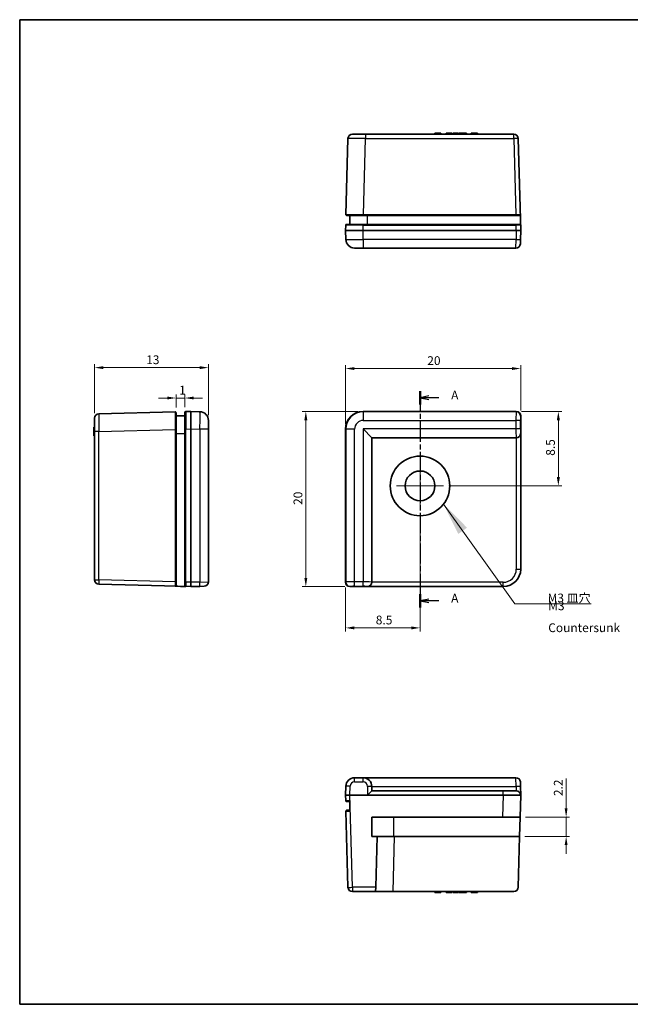
# Model space of a CAD drawing. Units: millimetres. Extents: x 22 to 3552, y 12 to 574.
# Drawn here: x 3395 to 3465, y 12 to 124 of the extents above; entities that cross this region are included whole.
import ezdxf

# ---------------------------------------------------------------- set-up
doc = ezdxf.new("R2010")
doc.units = ezdxf.units.MM
doc.header["$LTSCALE"] = 1.5
doc.linetypes.add('CHAIN', pattern=[0.3543, 0.2362, -0.0295, 0.0591, -0.0295])
doc.layers.get('Defpoints').update_dxf_attribs({"lineweight": 25})
for name, color, linetype, lineweight in [('Border (ISO)', 7, 'Continuous', 35), ('Center Mark (ISO)', 131, 'Continuous', 18), ('Dimension (ISO)', 7, 'Continuous', 18), ('Dimension (ISO) @ 1', 7, 'Continuous', 18), ('Section Line (ISO)', 7, 'CHAIN', 25), ('Symbol (ISO)', 7, 'Continuous', 18), ('Visible (ISO)', 7, 'Continuous', 35), ('Visible Narrow (ISO)', 7, 'Continuous', 25)]:
    doc.layers.add(name, color=color, linetype=linetype, lineweight=lineweight)
doc.styles.add('Note Text (TK)', font='txt')
doc.dimstyles.new('Default - Method 1b (TK)', dxfattribs={"dimscale": 1.5, "dimtxt": 2.5, "dimasz": 2.5, "dimexe": 1, "dimexo": 1.5, "dimgap": 1, "dimtad": 1, "dimtoh": 1, "dimrnd": 1e-08, "dimdsep": 46, "dimtxsty": 'Note Text (TK)', "dimcen": 0.09, "dimdle": 5, "dimclrd": 100, "dimclre": 100, "dimclrt": 7, "dimadec": 1, "dimazin": 1, "dimtfac": 1, "dimtmove": 0, "dimatfit": 3, "dimfxl": 1, "dimtolj": 1, "dimlwd": -1, "dimlwe": -1, "dimarcsym": 0})
doc.dimstyles.new('Default - Method 1b (TK)$7', dxfattribs={"dimscale": 1.5, "dimtxt": 2.5, "dimasz": 2.5, "dimexe": 1, "dimexo": 1.5, "dimgap": 1, "dimtad": 1, "dimtoh": 1, "dimrnd": 1e-08, "dimdsep": 46, "dimtxsty": 'Note Text (TK)', "dimcen": 0.09, "dimdle": 5, "dimclrd": 100, "dimclre": 100, "dimclrt": 7, "dimadec": 1, "dimazin": 1, "dimtfac": 1, "dimtmove": 0, "dimatfit": 3, "dimfxl": 1, "dimtolj": 1, "dimlwd": -1, "dimlwe": -1, "dimarcsym": 0})

# ---------------------------------------------------------------- blocks, each defined once
blk = doc.blocks.new('図面枠 tk図枠')
at = {"layer": 'Border (ISO)'}
for p, q in [((14.5, 289), (405.5, 289)), ((14.5, 289), (14.5, 8)), ((14.5, 8), (405.5, 8))]:
    blk.add_line(p, q, dxfattribs=at)
blk = doc.blocks.new('2dTransSection0')
at = {"layer": 'Section Line (ISO)', "linetype": 'CHAIN', "ltscale": 16.356787}
blk.add_line((128.8, 183.02), (128.8, 121.27), dxfattribs=at)
at = {"layer": 'Section Line (ISO)', "linetype": 'Continuous', "lineweight": 50}
for p, q in [((128.8, 183.02), (128.8, 179.22)), ((128.8, 125.07), (128.8, 121.27))]:
    blk.add_line(p, q, dxfattribs=at)
at = {"layer": 'Section Line (ISO)', "linetype": 'Continuous'}
for p, q in [((131.3, 181.62), (128.8, 181.12)), ((131.3, 181.12), (128.8, 181.12)), ((128.8, 181.12), (131.3, 180.62)), ((134.15, 181.12), (131.3, 181.12)), ((131.3, 123.67), (128.8, 123.17)), ((131.3, 123.17), (128.8, 123.17)), ((128.8, 123.17), (131.3, 122.67)), ((134.15, 123.17), (131.3, 123.17))]:
    blk.add_line(p, q, dxfattribs=at)
at = {"layer": 'Section Line (ISO)', "char_height": 2.5, "attachment_point": 7, "style": 'Note Text (TK)'}
for insert in [(137.69, 179.83), (137.69, 121.88)]:
    blk.add_mtext('A', dxfattribs=dict(at, insert=insert))
blk = doc.blocks.new('*D55')
at = {"layer": 'Defpoints', "color": 0}
for p in [(3452.47, 84.58), (3452.47, 79.18), (3432.47, 77.68)]:
    blk.add_point(p, dxfattribs=at)
at = {"layer": 'Dimension (ISO)', "color": 100}
for p, q in [((3432.47, 78.28), (3432.47, 84.98)), ((3433.47, 84.58), (3451.47, 84.58)), ((3452.47, 79.78), (3452.47, 84.98))]:
    blk.add_line(p, q, dxfattribs=at)
for points in [[(3433.47, 84.74), (3433.47, 84.41), (3432.47, 84.58)], [(3451.47, 84.74), (3451.47, 84.41), (3452.47, 84.58)]]:
    blk.add_solid(points, dxfattribs=at)
at = {"layer": 'Dimension (ISO)', "color": 7, "insert": (3441.8, 85.48), "char_height": 1, "attachment_point": 4, "style": 'Note Text (TK)'}
blk.add_mtext('\\A1;20', dxfattribs=at)
blk = doc.blocks.new('*D56')
at = {"layer": 'Defpoints', "color": 0}
for p in [(3427.93, 79.68), (3434.47, 79.68), (3432.97, 59.68)]:
    blk.add_point(p, dxfattribs=at)
at = {"layer": 'Dimension (ISO)', "color": 100}
for p, q in [((3433.87, 79.68), (3427.53, 79.68)), ((3427.93, 60.68), (3427.93, 78.68)), ((3432.37, 59.68), (3427.53, 59.68))]:
    blk.add_line(p, q, dxfattribs=at)
for points in [[(3427.76, 78.68), (3428.1, 78.68), (3427.93, 79.68)], [(3427.76, 60.68), (3428.1, 60.68), (3427.93, 59.68)]]:
    blk.add_solid(points, dxfattribs=at)
at = {"layer": 'Dimension (ISO)', "color": 7, "insert": (3427.03, 69.01), "char_height": 1, "attachment_point": 4, "rotation": 90, "style": 'Note Text (TK)'}
blk.add_mtext('\\A1;20', dxfattribs=at)
blk = doc.blocks.new('*D57')
at = {"layer": 'Defpoints', "color": 0}
for p in [(3440.97, 68.48), (3432.47, 60.18), (3440.97, 54.97)]:
    blk.add_point(p, dxfattribs=at)
at = {"layer": 'Dimension (ISO)', "color": 100}
for p, q in [((3440.97, 67.88), (3440.97, 54.57)), ((3432.47, 59.58), (3432.47, 54.57)), ((3433.47, 54.97), (3439.97, 54.97))]:
    blk.add_line(p, q, dxfattribs=at)
for points in [[(3433.47, 55.14), (3433.47, 54.8), (3432.47, 54.97)], [(3439.97, 55.14), (3439.97, 54.8), (3440.97, 54.97)]]:
    blk.add_solid(points, dxfattribs=at)
at = {"layer": 'Dimension (ISO)', "color": 7, "insert": (3435.92, 55.87), "char_height": 1, "attachment_point": 4, "style": 'Note Text (TK)'}
blk.add_mtext('\\A1;8.5', dxfattribs=at)
blk = doc.blocks.new('*D58')
at = {"layer": 'Defpoints', "color": 0}
for p in [(3451.97, 79.68), (3443.67, 71.18), (3456.77, 71.18)]:
    blk.add_point(p, dxfattribs=at)
at = {"layer": 'Dimension (ISO)', "color": 100}
for p, q in [((3452.57, 79.68), (3457.17, 79.68)), ((3456.77, 78.68), (3456.77, 72.18)), ((3444.27, 71.18), (3457.17, 71.18))]:
    blk.add_line(p, q, dxfattribs=at)
for points in [[(3456.6, 78.68), (3456.94, 78.68), (3456.77, 79.68)], [(3456.6, 72.18), (3456.94, 72.18), (3456.77, 71.18)]]:
    blk.add_solid(points, dxfattribs=at)
at = {"layer": 'Dimension (ISO)', "color": 7, "insert": (3455.87, 74.62), "char_height": 1, "attachment_point": 4, "rotation": 90, "style": 'Note Text (TK)'}
blk.add_mtext('\\A1;8.5', dxfattribs=at)
blk = doc.blocks.new('*D59')
at = {"layer": 'Defpoints', "color": 0}
for p in [(3414.11, 81.21), (3413.11, 79.53), (3414.11, 79.56)]:
    blk.add_point(p, dxfattribs=at)
at = {"layer": 'Dimension (ISO)', "color": 100}
for p, q in [((3412.11, 81.21), (3411.11, 81.21)), ((3413.11, 80.13), (3413.11, 81.61)), ((3413.11, 81.21), (3414.11, 81.21)), ((3414.11, 80.16), (3414.11, 81.61)), ((3415.11, 81.21), (3416.11, 81.21))]:
    blk.add_line(p, q, dxfattribs=at)
for points in [[(3412.11, 81.38), (3412.11, 81.05), (3413.11, 81.21)], [(3415.11, 81.38), (3415.11, 81.05), (3414.11, 81.21)]]:
    blk.add_solid(points, dxfattribs=at)
at = {"layer": 'Dimension (ISO)', "color": 7, "insert": (3413.46, 82.11), "char_height": 1, "attachment_point": 4, "style": 'Note Text (TK)'}
blk.add_mtext('\\A1;1', dxfattribs=at)
blk = doc.blocks.new('*D60')
at = {"layer": 'Defpoints', "color": 0}
for p in [(3416.81, 84.68), (3403.81, 78.9), (3416.81, 78.65)]:
    blk.add_point(p, dxfattribs=at)
at = {"layer": 'Dimension (ISO)', "color": 100}
for p, q in [((3403.81, 79.5), (3403.81, 85.08)), ((3404.81, 84.68), (3415.81, 84.68)), ((3416.81, 79.25), (3416.81, 85.08))]:
    blk.add_line(p, q, dxfattribs=at)
for points in [[(3404.81, 84.85), (3404.81, 84.51), (3403.81, 84.68)], [(3415.81, 84.85), (3415.81, 84.51), (3416.81, 84.68)]]:
    blk.add_solid(points, dxfattribs=at)
at = {"layer": 'Dimension (ISO)', "color": 7, "insert": (3409.7, 85.58), "char_height": 1, "attachment_point": 4, "style": 'Note Text (TK)'}
blk.add_mtext('\\A1;13', dxfattribs=at)
blk = doc.blocks.new('*D61')
at = {"layer": 'Defpoints', "color": 0}
for p in [(3452.4, 33.37), (3452.35, 31.17), (3457.66, 31.17)]:
    blk.add_point(p, dxfattribs=at)
at = {"layer": 'Dimension (ISO)', "color": 100}
for p, q in [((3457.66, 34.37), (3457.66, 37.77)), ((3453, 33.37), (3458.06, 33.37)), ((3457.66, 31.17), (3457.66, 33.37)), ((3452.95, 31.17), (3458.06, 31.17)), ((3457.66, 30.17), (3457.66, 29.17))]:
    blk.add_line(p, q, dxfattribs=at)
for points in [[(3457.49, 34.37), (3457.82, 34.37), (3457.66, 33.37)], [(3457.49, 30.17), (3457.82, 30.17), (3457.66, 31.17)]]:
    blk.add_solid(points, dxfattribs=at)
at = {"layer": 'Dimension (ISO)', "color": 7, "insert": (3456.76, 35.77), "char_height": 1, "attachment_point": 4, "rotation": 90, "style": 'Note Text (TK)'}
blk.add_mtext('\\A1;2.2', dxfattribs=at)

msp = doc.modelspace()

# ---------------------------------------------------------------- linework, layer by layer
at = {"layer": 'Center Mark (ISO)', "linetype": 'CHAIN', "ltscale": 23.990969}
for p, q in [((3440.969, 73.8777), (3440.969, 68.4777)), ((3443.669, 71.1777), (3438.269, 71.1777))]:
    msp.add_line(p, q, dxfattribs=at)
at = {"layer": 'Visible (ISO)'}
for p, q in [((3433.2441, 111.3362), (3434.7436, 111.3362)), ((3451.6939, 111.3362), (3434.7436, 111.3362)), ((3442.6444, 111.4362), (3443.3657, 111.4362)), ((3442.6444, 111.3362), (3442.6444, 111.4362)), ((3443.3657, 111.3362), (3443.3657, 111.4362)), ((3443.9751, 111.4362), (3444.6007, 111.4362)), ((3443.9751, 111.3362), (3443.9751, 111.4362)), ((3444.6007, 111.3362), (3444.6007, 111.4362)), ((3444.7271, 111.4362), (3444.8462, 111.4362)), ((3444.7271, 111.3362), (3444.7271, 111.4362)), ((3444.8462, 111.4362), (3445.108, 111.4362)), ((3445.108, 111.4362), (3445.3592, 111.4362)), ((3445.3592, 111.3362), (3445.3592, 111.4362)), ((3445.4605, 111.4362), (3446.2644, 111.4362)), ((3445.4605, 111.3362), (3445.4605, 111.4362)), ((3446.2644, 111.3362), (3446.2644, 111.4362)), ((3446.8284, 111.4362), (3447.5496, 111.4362)), ((3446.8284, 111.3362), (3446.8284, 111.4362)), ((3447.5496, 111.3362), (3447.5496, 111.4362)), ((3432.7443, 110.8493), (3432.5162, 102.1388)), ((3452.469, 100.3362), (3452.1937, 110.8493)), ((3434.5155, 102.0362), (3432.6162, 102.0362)), ((3432.969, 102.0362), (3432.969, 101.0362)), ((3434.5155, 102.0362), (3451.922, 102.0362)), ((3452.3191, 102.0362), (3451.922, 102.0362)), ((3432.4848, 100.9388), (3432.469, 100.3362)), ((3434.4683, 100.3362), (3432.469, 100.3362)), ((3432.469, 100.3362), (3432.4959, 99.31)), ((3432.5847, 101.0362), (3434.4841, 101.0362)), ((3451.9692, 100.3362), (3434.4683, 100.3362)), ((3451.9534, 101.0362), (3434.4841, 101.0362)), ((3451.9534, 101.0362), (3452.3529, 101.0362)), ((3452.469, 100.3362), (3451.9692, 100.3362)), ((3452.4421, 99.31), (3452.469, 100.3362)), ((3452.4421, 99.31), (3452.4294, 98.8231)), ((3434.4952, 98.3362), (3433.4955, 98.3362)), ((3434.4952, 98.3362), (3451.9295, 98.3362)), ((3403.81, 77.4031), (3403.81, 78.9026)), ((3413.0074, 79.6305), (3404.2969, 79.4024)), ((3413.11, 79.5305), (3413.11, 77.6312)), ((3414.11, 79.1777), (3413.11, 79.1777)), ((3414.11, 77.6626), (3414.11, 79.5619)), ((3414.81, 79.6777), (3414.2074, 79.6619)), ((3414.81, 79.6777), (3414.81, 77.6784)), ((3415.8362, 79.6508), (3414.81, 79.6777)), ((3451.9692, 79.6777), (3434.4683, 79.6777)), ((3452.469, 61.677), (3452.469, 79.1779)), ((3403.81, 77.9026), (3403.71, 77.9026)), ((3403.71, 77.7843), (3403.71, 77.9026)), ((3403.81, 77.7843), (3403.71, 77.7843)), ((3403.71, 77.7243), (3403.71, 77.7843)), ((3403.81, 77.7243), (3403.71, 77.7243)), ((3403.71, 77.6052), (3403.71, 77.7243)), ((3403.81, 77.6052), (3403.71, 77.6052)), ((3403.71, 77.3402), (3403.71, 77.6052)), ((3413.11, 60.2247), (3413.11, 77.6312)), ((3414.11, 77.6626), (3414.11, 60.1933)), ((3414.81, 77.6784), (3414.81, 60.1775)), ((3416.81, 78.6512), (3416.81, 77.6515)), ((3416.81, 60.2171), (3416.81, 77.6515)), ((3432.469, 77.6784), (3432.469, 60.1775)), ((3435.469, 76.6777), (3434.469, 77.6777)), ((3403.81, 77.3402), (3403.71, 77.3402)), ((3403.71, 77.0744), (3403.71, 77.3402)), ((3403.81, 77.0744), (3403.71, 77.0744)), ((3403.71, 76.9552), (3403.71, 77.0744)), ((3403.71, 76.9026), (3403.71, 76.9552)), ((3403.81, 76.9552), (3403.71, 76.9552)), ((3403.81, 76.9026), (3403.71, 76.9026)), ((3403.81, 77.4031), (3403.81, 60.4528)), ((3435.469, 76.6777), (3451.9426, 76.6777)), ((3435.469, 60.204), (3435.469, 76.6777)), ((3451.9426, 76.6777), (3451.9557, 76.6777)), ((3404.2969, 59.953), (3414.81, 59.6777)), ((3413.11, 60.2247), (3413.11, 59.8276)), ((3414.11, 59.7937), (3414.11, 60.1933)), ((3414.81, 60.1775), (3414.81, 59.6777)), ((3414.81, 59.6777), (3415.8362, 59.7046)), ((3416.3231, 59.7173), (3415.8362, 59.7046)), ((3432.9688, 59.6777), (3450.4697, 59.6777)), ((3435.469, 60.191), (3435.469, 60.204)), ((3434.469, 37.8671), (3433.4955, 37.8671)), ((3451.9295, 37.8671), (3434.469, 37.8671)), ((3452.4294, 37.3802), (3452.4425, 36.8802)), ((3432.4959, 36.8933), (3432.469, 35.8671)), ((3450.4693, 36.3671), (3435.4688, 36.3671)), ((3435.469, 36.3671), (3435.469, 36.8671)), ((3450.4693, 36.3671), (3451.9688, 36.3671)), ((3452.4687, 35.8802), (3452.4425, 36.8802)), ((3432.469, 35.8671), (3432.4848, 35.2645)), ((3432.469, 35.8671), (3432.9688, 35.8671)), ((3432.969, 35.1671), (3432.5847, 35.1671)), ((3432.9688, 35.8671), (3450.4697, 35.8671)), ((3432.969, 34.0642), (3432.969, 35.2644)), ((3452.469, 35.8671), (3450.4697, 35.8671)), ((3452.4035, 33.3671), (3452.469, 35.8671)), ((3452.469, 35.8671), (3452.4687, 35.8802)), ((3432.5162, 34.0645), (3432.7443, 25.354)), ((3432.6162, 34.1671), (3432.969, 34.1671)), ((3435.469, 31.1671), (3435.469, 33.3671)), ((3435.469, 33.3671), (3450.4042, 33.3671)), ((3452.4035, 33.3671), (3450.4042, 33.3671)), ((3452.4035, 33.3671), (3452.3459, 31.1671)), ((3436.069, 31.1671), (3435.469, 31.1671)), ((3436.069, 31.1671), (3435.9168, 25.354)), ((3438.0683, 31.1671), (3436.069, 31.1671)), ((3452.3459, 31.1671), (3438.0683, 31.1671)), ((3452.3459, 31.1671), (3452.1937, 25.354)), ((3433.2441, 24.8671), (3435.904, 24.8671)), ((3435.904, 24.8671), (3435.9168, 25.354)), ((3435.904, 24.8671), (3437.9033, 24.8671)), ((3451.6939, 24.8671), (3437.9033, 24.8671)), ((3442.6444, 24.8671), (3442.6444, 24.7671)), ((3443.3657, 24.7671), (3442.6444, 24.7671)), ((3443.3657, 24.8671), (3443.3657, 24.7671)), ((3443.9751, 24.8671), (3443.9751, 24.7671)), ((3444.6007, 24.7671), (3443.9751, 24.7671)), ((3444.6007, 24.8671), (3444.6007, 24.7671)), ((3444.7271, 24.8671), (3444.7271, 24.7671)), ((3444.8146, 24.7671), (3444.7271, 24.7671)), ((3445.1136, 24.7671), (3444.8146, 24.7671)), ((3445.2263, 24.7671), (3445.1136, 24.7671)), ((3445.2263, 24.8671), (3445.2263, 24.7671)), ((3445.3592, 24.7671), (3445.2263, 24.7671)), ((3445.3592, 24.8671), (3445.3592, 24.7671)), ((3445.4605, 24.8671), (3445.4605, 24.7671)), ((3445.796, 24.7671), (3445.4605, 24.7671)), ((3445.796, 24.8671), (3445.796, 24.7671)), ((3445.9289, 24.7671), (3445.796, 24.7671)), ((3445.9289, 24.8671), (3445.9289, 24.7671)), ((3446.2644, 24.7671), (3445.9289, 24.7671)), ((3446.2644, 24.8671), (3446.2644, 24.7671)), ((3446.8284, 24.8671), (3446.8284, 24.7671)), ((3447.5496, 24.7671), (3446.8284, 24.7671)), ((3447.5496, 24.8671), (3447.5496, 24.7671))]:
    msp.add_line(p, q, dxfattribs=at)
for radius in [3.4, 1.7]:
    msp.add_circle((3440.969, 71.1777), radius, dxfattribs=at)
for centre, radius, start, end in [((3433.2441, 110.8362), 0.5, 90, 178.5), ((3451.6939, 110.8362), 0.5, 1.5, 90), ((3432.6162, 102.1362), 0.1, 178.5, 270), ((3432.5847, 100.9362), 0.1, 90, 178.5), ((3433.4955, 99.3362), 1, 181.5, 270), ((3451.9295, 98.8362), 0.5, 270, 358.5), ((3404.31, 78.9026), 0.5, 91.5, 180), ((3413.01, 79.5305), 0.1, 0, 91.5), ((3414.21, 79.5619), 0.1, 91.5, 180), ((3415.81, 78.6512), 1, 0, 88.5), ((3404.31, 60.4528), 0.5, 180, 268.5), ((3416.31, 60.2171), 0.5, 271.5, 0), ((3433.4955, 36.8671), 1, 90, 178.5), ((3434.469, 36.8671), 1, 0, 90), ((3451.9295, 37.3671), 0.5, 1.5, 90), ((3451.9688, 35.8671), 0.5, 1.5, 90), ((3432.5847, 35.2671), 0.1, 181.5, 270), ((3432.6162, 34.0671), 0.1, 90, 181.5), ((3433.2441, 25.3671), 0.5, 181.5, 270), ((3451.6939, 25.3671), 0.5, 270, 358.5)]:
    msp.add_arc(centre, radius, start, end, dxfattribs=at)
for centre, major_axis, ratio, start_param, end_param in [((3451.969, 100.3297), (-0.5002, 19.1008), 0.02616798, 4.74360543, 4.80657501), ((3434.4697, 77.677), (-1.4152, 1.4152), 0.999315, 5.49812976, 7.06824085), ((3451.9688, 79.1775), (0.3538, 0.3538), 0.999315, 5.49812976, 7.06824085), ((3451.9557, 77.1777), (0.5002, 0), 0.99965732, 4.71238898, 4.73856892), ((3451.9688, 77.1777), (0.3582, 0.3582), 0.97415687, 3.94008079, 5.48469717), ((3450.4683, 61.6784), (1.4152, -1.4152), 0.999315, 5.49812976, 7.06824085), ((3414.8165, 60.1777), (-19.1008, 0.5002), 0.02616798, 1.4766103, 1.53957988), ((3432.9692, 60.1779), (-0.3538, -0.3538), 0.999315, 5.49812976, 7.06824085), ((3434.969, 60.1779), (-0.3582, -0.3582), 0.97415687, 0.79848813, 2.34310452), ((3434.969, 60.191), (0, -0.5002), 0.99965732, 1.54461639, 1.57079633), ((3434.969, 35.8671), (-0.5, -0.5), 0.01309072, 3.15468262, 4.69929901)]:
    msp.add_ellipse(centre, major_axis=major_axis, ratio=ratio, start_param=start_param, end_param=end_param, dxfattribs=at)
for points, knots in [([(3452.4196, 102.1391), (3452.4199, 102.1261), (3452.4178, 102.1132), (3452.4086, 102.0889), (3452.4017, 102.0778), (3452.384, 102.0587), (3452.3733, 102.051), (3452.3548, 102.0425), (3452.3479, 102.0401), (3452.3336, 102.037), (3452.3264, 102.0362), (3452.3191, 102.0362)], [0, 0, 0, 0, 0.0038897828, 0.0038897828, 0.0077872245, 0.0077872245, 0.0117027109, 0.0117027109, 0.0138890082, 0.0138890082, 0.016078079, 0.016078079, 0.016078079, 0.016078079]), ([(3452.3529, 101.0362), (3452.366, 101.0362), (3452.3789, 101.0337), (3452.403, 101.0238), (3452.414, 101.0165), (3452.4325, 100.9982), (3452.4399, 100.9873), (3452.4499, 100.9638), (3452.4526, 100.9514), (3452.453, 100.9389)], [0, 0, 0, 0, 0.0039122313, 0.0039122313, 0.0078218763, 0.0078218763, 0.0117288442, 0.0117288442, 0.0154911976, 0.0154911976, 0.0154911976, 0.0154911976]), ([(3413.11, 59.8276), (3413.11, 59.8144), (3413.1074, 59.8014), (3413.0974, 59.777), (3413.0901, 59.766), (3413.0717, 59.7474), (3413.0608, 59.74), (3413.0423, 59.7322), (3413.0354, 59.7301), (3413.0214, 59.7275), (3413.0143, 59.7269), (3413.0071, 59.7271)], [0, 0, 0, 0, 0.0039570071, 0.0039570071, 0.0078911199, 0.0078911199, 0.0118018354, 0.0118018354, 0.0139425672, 0.0139425672, 0.0160826999, 0.0160826999, 0.0160826999, 0.0160826999]), ([(3414.2073, 59.6937), (3414.1943, 59.6941), (3414.1815, 59.697), (3414.1576, 59.7075), (3414.1469, 59.715), (3414.1288, 59.7338), (3414.1217, 59.7449), (3414.1123, 59.7687), (3414.11, 59.7812), (3414.11, 59.7937)], [0, 0, 0, 0, 0.0039047679, 0.0039047679, 0.0078104438, 0.0078104438, 0.0117181162, 0.0117181162, 0.0154906963, 0.0154906963, 0.0154906963, 0.0154906963])]:
    msp.add_open_spline(points, degree=3, knots=knots, dxfattribs=at)
at = {"layer": 'Visible Narrow (ISO)'}
for p, q in [((3434.7436, 111.3362), (3434.7436, 110.8493)), ((3444.8462, 111.3362), (3444.8462, 111.4362)), ((3445.108, 111.3362), (3445.108, 111.4362)), ((3451.6939, 110.8493), (3451.6939, 111.3362)), ((3434.5155, 102.1388), (3434.7436, 110.8493)), ((3434.7436, 110.8493), (3451.6939, 110.8493)), ((3451.6939, 110.8493), (3451.922, 102.1388)), ((3434.5155, 102.1388), (3434.5155, 102.0362)), ((3451.922, 102.1388), (3434.5155, 102.1388)), ((3434.969, 101.0362), (3434.969, 102.0362)), ((3451.922, 102.1388), (3451.922, 102.0362)), ((3434.4683, 100.3362), (3434.4841, 100.9388)), ((3434.4952, 99.31), (3434.4683, 100.3362)), ((3434.4841, 100.9388), (3434.4841, 101.0362)), ((3434.4841, 100.9388), (3451.9534, 100.9388)), ((3451.9692, 100.3362), (3451.9423, 99.31)), ((3451.9534, 100.9388), (3451.9534, 101.0362)), ((3451.9692, 100.3362), (3451.9534, 100.9388)), ((3434.4952, 99.31), (3434.4952, 98.3362)), ((3451.9423, 99.31), (3434.4952, 99.31)), ((3451.9295, 98.3362), (3451.9423, 99.31)), ((3434.4952, 79.6508), (3434.4683, 79.6777)), ((3434.4952, 79.6508), (3434.4952, 78.6512)), ((3451.9423, 79.6508), (3434.4952, 79.6508)), ((3451.9692, 79.6777), (3451.9423, 79.6508)), ((3452.4421, 79.151), (3452.469, 79.1779)), ((3404.2969, 77.4031), (3413.0074, 77.6312)), ((3413.0074, 77.6312), (3413.11, 77.6312)), ((3413.0074, 77.6312), (3413.0074, 60.2247)), ((3414.2074, 77.6626), (3414.11, 77.6626)), ((3414.2074, 77.6626), (3414.81, 77.6784)), ((3414.2074, 60.1933), (3414.2074, 77.6626)), ((3414.81, 77.6784), (3415.8362, 77.6515)), ((3416.81, 77.6515), (3415.8362, 77.6515)), ((3415.8362, 77.6515), (3415.8362, 60.2044)), ((3432.469, 77.6784), (3432.4959, 77.6515)), ((3433.4955, 77.6515), (3432.4959, 77.6515)), ((3432.4959, 77.6515), (3432.4959, 60.2044)), ((3433.4955, 60.2171), (3433.4955, 77.6515)), ((3434.469, 77.6777), (3434.469, 60.2171)), ((3451.9295, 77.6777), (3434.469, 77.6777)), ((3434.4952, 78.6512), (3451.9295, 78.6512)), ((3452.4294, 78.6512), (3451.9295, 78.6512)), ((3451.9295, 78.6512), (3451.9295, 77.6777)), ((3452.4294, 77.6777), (3451.9295, 77.6777)), ((3452.4294, 77.6777), (3452.4294, 78.6512)), ((3404.2969, 77.4031), (3403.81, 77.4031)), ((3404.2969, 60.4528), (3404.2969, 77.4031)), ((3413.11, 77.1777), (3414.11, 77.1777)), ((3451.9688, 76.6779), (3451.9688, 61.6773)), ((3452.4687, 77.1777), (3452.4425, 77.1777)), ((3452.4687, 61.6773), (3452.4687, 77.1777)), ((3451.9688, 61.6773), (3452.4687, 61.6773)), ((3452.469, 61.677), (3452.4687, 61.6773)), ((3403.81, 60.4528), (3404.2969, 60.4528)), ((3413.0074, 60.2247), (3404.2969, 60.4528)), ((3413.0074, 60.2247), (3413.11, 60.2247)), ((3414.2074, 60.1933), (3414.11, 60.1933)), ((3414.81, 60.1775), (3414.2074, 60.1933)), ((3415.8362, 60.2044), (3414.81, 60.1775)), ((3415.8362, 60.2044), (3416.81, 60.2171)), ((3432.4959, 60.2044), (3432.469, 60.1775)), ((3432.9688, 59.6777), (3432.9957, 59.7046)), ((3433.4955, 59.7173), (3433.4955, 60.2171)), ((3434.469, 60.2171), (3433.4955, 60.2171)), ((3433.4955, 59.7173), (3434.469, 59.7173)), ((3434.469, 59.7173), (3434.469, 60.2171)), ((3434.969, 59.7042), (3434.969, 59.678)), ((3434.969, 59.678), (3450.4693, 59.678)), ((3450.4693, 60.1779), (3435.4688, 60.1779)), ((3450.4693, 59.678), (3450.4693, 60.1779)), ((3450.4693, 59.678), (3450.4697, 59.6777)), ((3433.4955, 37.3802), (3433.4955, 37.8671)), ((3433.4955, 37.3802), (3434.469, 37.3802)), ((3434.469, 37.3802), (3434.469, 37.8671)), ((3451.9426, 36.8671), (3451.9295, 37.8671)), ((3432.9688, 35.8671), (3432.9957, 36.8933)), ((3434.969, 36.8802), (3434.969, 35.8802)), ((3435.469, 36.8671), (3451.9426, 36.8671)), ((3450.4693, 35.8802), (3450.4693, 36.3671)), ((3452.4425, 36.8802), (3451.9426, 36.8671)), ((3451.9426, 36.8671), (3451.9557, 36.3671)), ((3433.2441, 25.354), (3432.9688, 35.8671)), ((3434.969, 35.8802), (3450.4693, 35.8802)), ((3450.4697, 35.8671), (3450.4042, 33.3671)), ((3450.4693, 35.8802), (3450.4697, 35.8671)), ((3437.969, 31.1671), (3437.969, 33.3671)), ((3437.9033, 24.8671), (3438.0683, 31.1671)), ((3435.9168, 25.354), (3433.2441, 25.354)), ((3433.2441, 25.354), (3433.2441, 24.8671)), ((3444.8146, 24.8671), (3444.8146, 24.7671)), ((3445.1136, 24.8671), (3445.1136, 24.7671))]:
    msp.add_line(p, q, dxfattribs=at)
for centre, start, end in [((3433.4955, 36.8802), 90, 178.5), ((3434.469, 36.8802), 0, 90)]:
    msp.add_arc(centre, 0.5, start, end, dxfattribs=at)
for centre, major_axis, ratio, start_param, end_param in [((3434.7446, 110.8362), (2.0003, -0.0131), 0.00653947, 1.57135312, 3.14146422), ((3451.6939, 110.8362), (0.4998, 0.0131), 0.02616798, 0, 1.57011109), ((3434.5168, 102.1362), (-2.0006, 0.0026), 0.00130759, 4.71304168, 6.28315278), ((3451.9217, 102.1362), (-0.5001, -0.0026), 0.0052313, 3.23588827, 4.71181334), ((3434.4854, 100.9362), (2.0006, -0.0026), 0.00130759, 1.57144906, 3.14156022), ((3451.9531, 100.9362), (0.5001, 0.0026), 0.0052313, 0.03132604, 1.57022069), ((3434.4959, 99.3362), (-2, -0.0262), 0.01308175, 0.00017131, 1.5702824), ((3451.9423, 99.3231), (0.4998, -0.0131), 0.02616798, 4.71307421, 6.28318531), ((3404.31, 77.4021), (-0.0131, 2.0003), 0.00653947, 0.00012844, 1.57023953), ((3413.01, 77.6299), (0.0026, -2.0006), 0.00130759, 3.14162509, 4.71173625), ((3414.21, 77.6613), (-0.0026, 2.0006), 0.00130759, 0.00003253, 1.57014362), ((3415.81, 77.6508), (-0.0262, -2), 0.01308175, 1.57131025, 3.14142135), ((3434.4959, 77.6508), (-1.4142, 1.4142), 0.99999977, 5.49812976, 7.06824085), ((3451.9426, 78.6512), (0, -1), 0.01309296, 3.16777259, 4.71238898), ((3451.9423, 79.151), (0.3536, -0.3536), 0.999315, 0.78574078, 2.35585187), ((3452.4425, 78.6512), (0, 0.5), 0.02618592, 0.02617994, 1.57079633), ((3434.4959, 77.6508), (-0.7076, 0.7076), 0.999315, 5.49812976, 7.06824085), ((3451.9426, 77.6777), (0, -1), 0.01309296, 4.71238898, 6.28318531), ((3452.4425, 77.6777), (0, 0.5), 0.02618592, 1.57079633, 3.14159265), ((3451.9426, 77.1777), (0, -0.5), 0.99965732, 0, 1.57079633), ((3450.4683, 61.6784), (1.0614, -1.0614), 0.999315, 5.49812976, 7.06824085), ((3450.4683, 61.6784), (1.4147, -1.4147), 0.99965727, 5.49812976, 7.06824085), ((3404.31, 60.4528), (-0.0131, -0.4998), 0.02616798, 4.71307421, 6.28318531), ((3413.01, 60.225), (-0.0026, -0.5001), 0.0052313, 4.71296462, 6.18888969), ((3414.21, 60.1936), (0.0026, 0.5001), 0.0052313, 1.57137197, 3.11026662), ((3415.8231, 60.2044), (0.0131, -0.4998), 0.02616798, 0, 1.57011109), ((3433.4955, 60.204), (-1, 0), 0.01309296, 4.71238898, 6.25700537), ((3432.9957, 60.2044), (0.3536, -0.3536), 0.999315, 3.92733343, 5.49744453), ((3433.4955, 59.7042), (0.5, 0), 0.02618592, 1.57079633, 3.11541271), ((3434.469, 60.204), (-1, 0), 0.01309296, 3.14159265, 4.71238898), ((3434.469, 59.7042), (0.5, 0), 0.02618592, 0, 1.57079633), ((3434.969, 60.204), (0.5, 0), 0.99965732, 4.71238898, 6.28318531), ((3432.9957, 36.8802), (-0.4998, 0.0131), 0.02616798, 4.71307421, 6.28318531), ((3434.969, 36.8671), (0.5, 0), 0.02617695, 0, 1.57079633), ((3432.9849, 35.2671), (-0.5001, -0.0026), 0.0052313, 0.00010959, 1.53900424), ((3450.4683, 35.8671), (2.0003, 0.0131), 0.00653947, 0.00012844, 1.57023953), ((3433.0163, 34.0671), (0.5001, 0.0026), 0.0052313, 3.14170224, 4.61762731), ((3433.2441, 25.3671), (-0.4998, -0.0131), 0.02616798, 0, 1.57011109)]:
    msp.add_ellipse(centre, major_axis=major_axis, ratio=ratio, start_param=start_param, end_param=end_param, dxfattribs=at)

# ---------------------------------------------------------------- block references
at = {"xscale": 0.4, "yscale": 0.4, "zscale": 0.4}
msp.add_blockref('図面枠 tk図枠', (3389.45, 8.8), dxfattribs=at)
at = {"layer": 'Section Line (ISO)', "xscale": 0.4, "yscale": 0.4, "zscale": 0.4}
msp.add_blockref('2dTransSection0', (3389.45, 8.8), dxfattribs=at)

# ---------------------------------------------------------------- texts
at = {"layer": 'Symbol (ISO)', "color": 7, "char_height": 1, "line_spacing_factor": 1.5, "style": 'Note Text (TK)'}
for s, insert, width, attachment_point in [('\\fＭＳ Ｐゴシック|b0|i0;M3 皿穴', (3455.5484, 57.8827), 5.309942, 7), ('\\fＭＳ Ｐゴシック|b0|i0;M3 Countersunk', (3455.615, 56.2392), 10.239766, 4)]:
    msp.add_mtext(s, dxfattribs=dict(at, insert=insert, width=width, attachment_point=attachment_point))

# ---------------------------------------------------------------- dimensions: what is measured, and where the dimension line sits
at = {"layer": 'Dimension (ISO) @ 1', "color": 100}
for base, p1, p2, angle, override, picture, middle in [((3416.81, 84.6802), (3403.81, 78.9026), (3416.81, 78.6512), 180, {"dimscale": 1, "dimtxt": 1, "dimasz": 1, "dimexe": 0.4, "dimexo": 0.6, "dimgap": 0.4, "dimtoh": 0, "dimdec": 2, "dimcen": 0.036, "dimtol": 0, "dimlim": 0, "dimtp": 0, "dimtm": 0, "dimtdec": 2, "dimtix": 0, "dimtofl": 0, "dimtmove": 0, "dimatfit": 1}, '*D60', (3410.31, 84.6802)), ((3452.469, 84.5782), (3432.469, 77.6784), (3452.469, 79.1779), 180, {"dimscale": 1, "dimtxt": 1, "dimasz": 1, "dimexe": 0.4, "dimexo": 0.6, "dimgap": 0.4, "dimtoh": 0, "dimdec": 2, "dimcen": 0.036, "dimtol": 0, "dimlim": 0, "dimtp": 0, "dimtm": 0, "dimtdec": 2, "dimtix": 0, "dimtofl": 0, "dimtmove": 0, "dimatfit": 1}, '*D55', (3442.469, 84.5782)), ((3414.11, 81.2128), (3413.11, 79.5305), (3414.11, 79.5619), 180, {"dimscale": 1, "dimtxt": 1, "dimasz": 1, "dimexe": 0.4, "dimexo": 0.6, "dimgap": 0.4, "dimtoh": 0, "dimdec": 2, "dimcen": 0.036, "dimtol": 0, "dimlim": 0, "dimtp": 0, "dimtm": 0, "dimtdec": 2, "dimtix": 0, "dimtofl": 1, "dimtmove": 0, "dimatfit": 1}, '*D59', (3413.61, 81.2128)), ((3427.9287, 79.6777), (3432.9688, 59.6777), (3434.4683, 79.6777), 90, {"dimscale": 1, "dimtxt": 1, "dimasz": 1, "dimexe": 0.4, "dimexo": 0.6, "dimgap": 0.4, "dimtoh": 0, "dimdec": 2, "dimcen": 0.036, "dimtol": 0, "dimlim": 0, "dimtp": 0, "dimtm": 0, "dimtdec": 2, "dimtix": 0, "dimtofl": 0, "dimtmove": 0, "dimatfit": 1}, '*D56', (3427.9287, 69.6777)), ((3456.7692, 71.1777), (3451.9692, 79.6777), (3443.669, 71.1777), 90, {"dimscale": 1, "dimtxt": 1, "dimasz": 1, "dimexe": 0.4, "dimexo": 0.6, "dimgap": 0.4, "dimtoh": 0, "dimdec": 2, "dimcen": 0.036, "dimtol": 0, "dimlim": 0, "dimtp": 0, "dimtm": 0, "dimtdec": 2, "dimtix": 0, "dimtofl": 0, "dimtmove": 0, "dimatfit": 1}, '*D58', (3456.7692, 75.4277)), ((3440.969, 54.9683), (3432.469, 60.1775), (3440.969, 68.4777), 180, {"dimscale": 1, "dimtxt": 1, "dimasz": 1, "dimexe": 0.4, "dimexo": 0.6, "dimgap": 0.4, "dimtoh": 0, "dimdec": 2, "dimcen": 0.036, "dimtol": 0, "dimlim": 0, "dimtp": 0, "dimtm": 0, "dimtdec": 2, "dimtix": 0, "dimtofl": 0, "dimtmove": 0, "dimatfit": 1}, '*D57', (3436.719, 54.9683)), ((3457.6583, 31.1671), (3452.4035, 33.3671), (3452.3459, 31.1671), 90, {"dimscale": 1, "dimtxt": 1, "dimasz": 1, "dimexe": 0.4, "dimexo": 0.6, "dimgap": 0.4, "dimtoh": 0, "dimdec": 2, "dimcen": 0.036, "dimtol": 0, "dimlim": 0, "dimtp": 0, "dimtm": 0, "dimtdec": 2, "dimtix": 0, "dimtofl": 1, "dimtmove": 0, "dimatfit": 1}, '*D61', (3457.6583, 36.5682))]:
    dim = msp.add_linear_dim(base=base, p1=p1, p2=p2, angle=angle, dimstyle='Default - Method 1b (TK)', override=override, dxfattribs=at)
    dim.commit()
    dim.dimension.update_dxf_attribs({"geometry": picture, "text_midpoint": middle, "dimtype": 128})

# ---------------------------------------------------------------- leaders
at = {"layer": 'Symbol (ISO)', "color": 100, "annotation_type": 0, "has_hookline": 1, "hookline_direction": 0, "text_width": 4.983}
msp.add_leader([(3443.6581, 69.0971), (3451.7984, 57.716), (3455.5484, 57.716)], dimstyle='Default - Method 1b (TK)$7', override={"dimgap": 0, "dimtad": 1}, dxfattribs=at)

doc.saveas('drawing.dxf')
